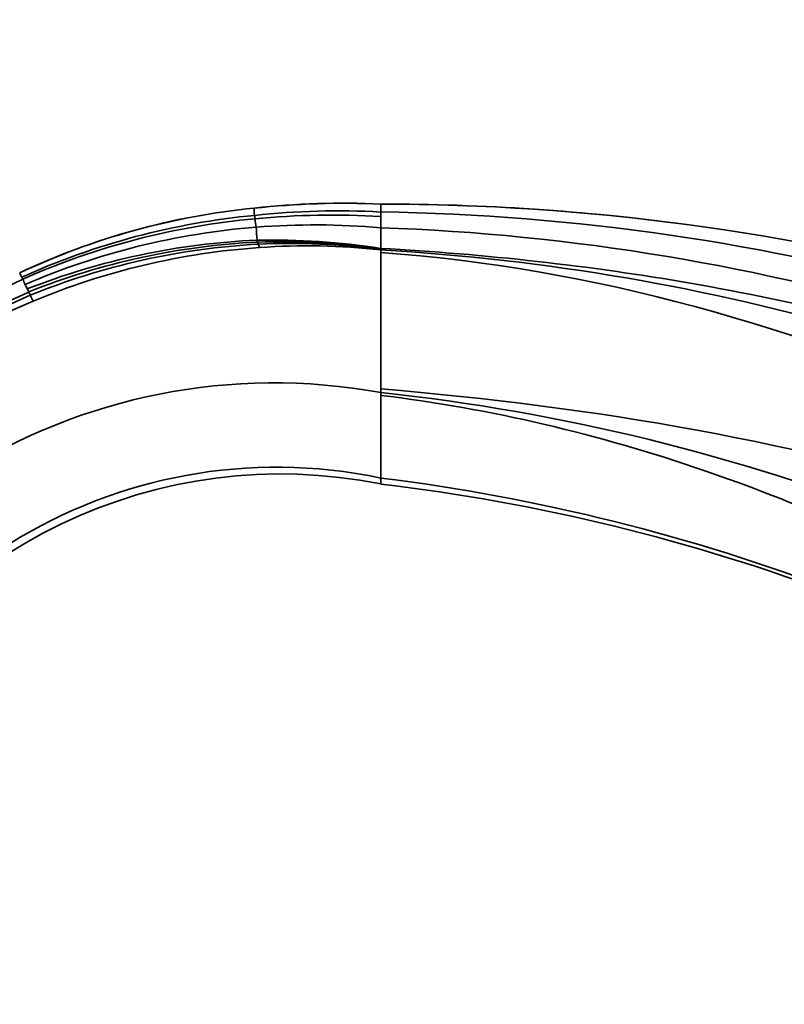
# Model space of a CAD drawing. Units: millimetres. Extents: x 0 to 1478, y 0 to 1758.
# Drawn here: x 171 to 261, y 1089 to 1205 of the extents above; entities that cross this region are included whole.
import ezdxf
from ezdxf import colors
from ezdxf.entities.mleader import LeaderData, LeaderLine
from ezdxf.math import Vec2, Vec3

# ---------------------------------------------------------------- set-up
doc = ezdxf.new("R2010")
doc.units = ezdxf.units.MM
doc.layers.add('DV7_Défaut', color=7, linetype='Continuous')
doc.layers.add('Défaut', color=7, linetype='Continuous')

# ---------------------------------------------------------------- blocks, each defined once
blk = doc.blocks.new('_DOT')
at = {"color": 0}
blk.add_line((0, 0), (-1, 0), dxfattribs=at)
at = {"color": 0, "const_width": 0.333}
blk.add_lwpolyline([(-0.1665, 0, 1), (0.1665, 0, 1)], format="xyb", close=True, dxfattribs=at)
blk = doc.blocks.new('SE6')
at = {"layer": 'DV7_Défaut', "color": 7, "linetype": 'Continuous', "lineweight": 35}
for p, q in [((198.47, 1183.12), (198.46, 1183.1)), ((213.49, 1183.6), (213.49, 1182.65)), ((213.49, 1180.78), (213.49, 1178.33)), ((198.96, 1178.84), (199.12, 1178.43)), ((213.49, 1178.33), (213.49, 1178.27)), ((213.49, 1178.27), (213.49, 1178.21)), ((213.49, 1178.21), (213.49, 1178.15)), ((213.49, 1177.83), (213.49, 1178.15)), ((213.49, 1161.65), (213.49, 1177.83)), ((170.89, 1174.9), (171, 1174.66)), ((171.29, 1174.04), (171.54, 1173.51)), ((171.54, 1173.51), (171.71, 1173.15)), ((171.89, 1172.78), (172.23, 1172.06)), ((213.49, 1161.2), (213.49, 1161.65)), ((213.49, 1160.87), (213.49, 1151.05))]:
    blk.add_line(p, q, dxfattribs=at)
at = {"layer": 'DV7_Défaut', "color": 7, "linetype": 'Continuous', "lineweight": 18}
blk.add_line((170.64, 1175.42), (170.64, 1175.42), dxfattribs=at)
at = {"layer": 'DV7_Défaut', "color": 7, "linetype": 'Continuous', "lineweight": 35}
for centre, radius, start, end in [((209.11, 1088.03), 95.66, 87.3733, 96.3892), ((209.01, 1087.71), 95.99, 87.3253, 96.3054), ((206.89, 1098.54), 85, 95.6891, 115.2471), ((206.95, 1098.2), 85.33, 95.7072, 115.1797), ((201.21, 1182.88), 2.76, 175.2696, 193.183), ((208.44, 1091.63), 91.16, 86.8249, 96.2461), ((213.34, 909.6), 274, 82.365, 89.9688), ((213.34, 909.62), 273.98, 59.5604, 89.9679), ((209.71, 918.81), 263.87, 59.2957, 89.1784), ((-15.09, 1182.07), 228.58, 0.0103, 0.146), ((206.71, 1095.88), 86.76, 95.412, 114.3849), ((206.33, 1095.4), 86.79, 95.1338, 114.0253), ((207.68, 1092.03), 90.26, 86.3072, 95.794), ((223.06, 1184.71), 24.66, 186.6997, 189.0286), ((-194.26, 1182.08), 407.75, 359.817, 0.0037), ((205.35, 1095.39), 85.71, 94.4512, 113.4184), ((205.72, 1092.55), 88.57, 84.9702, 94.5466), ((316.42, 1187.85), 117.92, 183.4081, 184.1593), ((204.66, 921.7), 259.23, 58.0561, 88.0479), ((202.43, 1095.17), 84.21, 92.4677, 111.5196), ((203.03, 1094.74), 84.44, 92.8193, 111.7753), ((200.84, 1098.76), 80.56, 80.9649, 91.447), ((218.72, 1185.93), 21, 198.4246, 199.0669), ((201.68, 1097.37), 81.75, 81.6924, 91.9612), ((203.69, 1094.22), 84.75, 93.1979, 112.0378), ((204.93, 1093.99), 84.64, 93.9379, 112.7309), ((202.67, 1096.53), 82.39, 82.457, 92.5854), ((204.71, 1097.22), 81.41, 83.8112, 93.9407), ((198.48, 918.09), 260.49, 60.932, 86.696), ((207.48, 1096.86), 85.93, 115.1201, 168.1885), ((-229.38, 986.43), 442.42, 25.2128, 25.2877), ((245.28, 1209.13), 81.89, 204.8933, 205.3755), ((205.58, 1096.34), 83.94, 113.7937, 167.602), ((186.54, 1179.92), 16.3, 204.517, 205.9776), ((205.34, 1096.02), 83.73, 113.5472, 167.3561), ((204.09, 1096), 82.46, 112.7333, 167.1576), ((200.86, 1092.37), 69.98, 79.6021, 164.718), ((187.88, 921.67), 240.9, 68.4881, 83.8975), ((245.1, 1161.03), 31.6, 179.7002, 180.2998), ((201.18, 1092.33), 60, 78.1565, 165.5711), ((201.61, 1091.53), 60, 78.5825, 152.7923), ((184.91, 920.83), 231.99, 69.0492, 82.924), ((168.56, 1150.93), 44.94, 359.2552, 0.1526), ((186.55, 921.92), 230, 69.2967, 83.2731)]:
    blk.add_arc(centre, radius, start, end, dxfattribs=at)
for points, knots in [([(198.52, 1182.25), (198.52, 1182.24), (198.53, 1182.18), (198.54, 1182.06), (198.56, 1181.91), (198.57, 1181.83)], [0, 0, 0, 0, 0.041918, 0.521248, 1, 1, 1, 1]), ([(198.88, 1179.08), (198.9, 1179.01), (198.93, 1178.93), (198.96, 1178.86), (198.96, 1178.84)], [0, 0, 0, 0, 0.822745, 1, 1, 1, 1]), ([(331.58, 1145.77), (327.93, 1147.84), (313.37, 1155.56), (286.65, 1166.26), (250.62, 1174.92), (225.9, 1177.64), (213.49, 1178.33)], [0, 0, 0, 0, 0.1019512, 0.4013008, 0.7006504, 1, 1, 1, 1]), ([(311.53, 1145.77), (303.49, 1150.37), (272.27, 1166.45), (238.56, 1176.07), (213.49, 1177.83)], [0, 0, 0, 0, 0.2644645, 1, 1, 1, 1]), ([(292.64, 1145.76), (290.86, 1146.4), (265.7, 1155.05), (238.81, 1159.49), (213.49, 1161.65)], [0, 0, 0, 0, 0.07142, 1, 1, 1, 1]), ([(267.93, 1145.7), (262.64, 1148), (244.87, 1154.94), (226.46, 1159.31), (213.49, 1160.87)], [0, 0, 0, 0, 0.302067, 1, 1, 1, 1])]:
    blk.add_open_spline(points, degree=3, knots=knots, dxfattribs=at)

msp = doc.modelspace()

# ---------------------------------------------------------------- block references
at = {"layer": 'Défaut'}
msp.add_blockref('SE6', (0, 0), dxfattribs=at)

# ---------------------------------------------------------------- leaders
at = {"layer": 'Défaut', "color": 7, "linetype": 'Continuous', "lineweight": 18}
ml = msp.add_multileader_mtext('Standard', dxfattribs=at)
ml.set_content('{\\pxsm0.9;\\fSolid Edge ISO|b1||i0||c0|p34;\\W1.;22/11/2018\\P}', color=256)
ml.set_leader_properties()
ml.set_arrow_properties(name='DOT')
ml.build(insert=Vec2(0, 0))
ml.multileader.update_dxf_attribs({"leader_type": 0, "dogleg_length": 0, "arrow_head_size": 12})
ctx = ml.context
ctx.base_point, ctx.char_height, ctx.arrow_head_size, ctx.landing_gap_size = Vec3(1390.41, 1750.71), 12, 12, 4.2
notes = []
notes.append((ctx, [(0, (0, 0, 0), (0, 0), (1, 0), 1, [])]))
ctx.mtext.insert = Vec3(1392.41, 1756.83)
for ctx, leaders in notes:
    for number, flags, end, landing, length, lines in leaders:
        leader = LeaderData()
        leader.index, (leader.has_last_leader_line, leader.has_dogleg_vector, leader.attachment_direction) = number, flags
        leader.last_leader_point, leader.dogleg_vector, leader.dogleg_length = Vec3(end), Vec3(landing), length
        for number, points, colour, breaks in lines:
            line = LeaderLine()
            line.index, line.vertices, line.color, line.breaks = number, Vec3.list(points), colors.encode_raw_color(colour), breaks
            leader.lines.append(line)
        ctx.leaders.append(leader)

doc.saveas('drawing.dxf')
